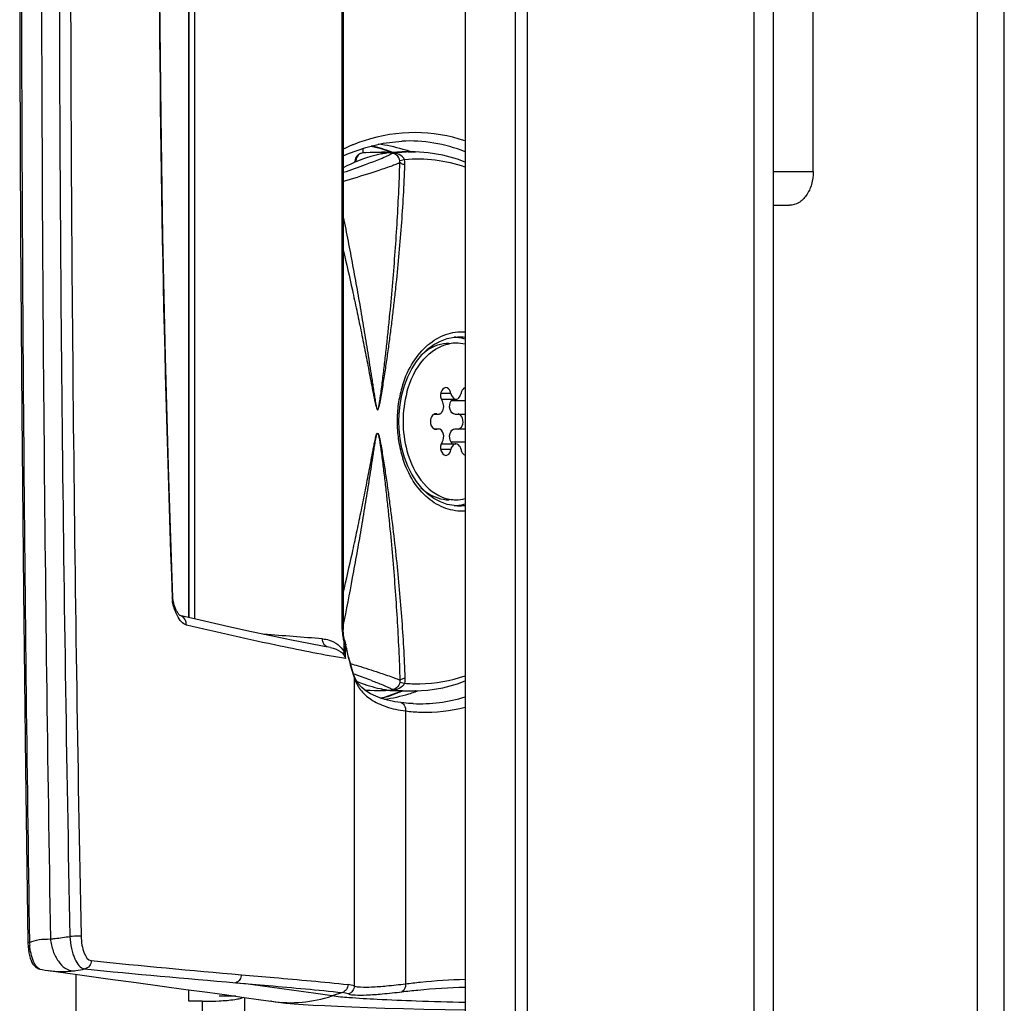
# Model space of a CAD drawing. Units: millimetres. Extents: x 0 to 420, y 0 to 297.
# Drawn here: x 184 to 189, y 183 to 188 of the extents above; entities that cross this region are included whole.
import ezdxf

# ---------------------------------------------------------------- set-up
doc = ezdxf.new("R2010")
doc.units = ezdxf.units.MM
doc.header["$LTSCALE"] = 23.1
doc.layers.get('0').update_dxf_attribs({"linetype": 'CONTINUOUS'})
for name, color, linetype in [('AUSFORMSCHRAEGEN', 7, 'CONTINUOUS'), ('BEZUGSACHSEN', 7, 'CONTINUOUS'), ('RUNDUNGEN', 7, 'CONTINUOUS')]:
    doc.layers.add(name, color=color, linetype=linetype)

msp = doc.modelspace()

# ---------------------------------------------------------------- linework, layer by layer
at = {"color": 9, "linetype": 'CONTINUOUS'}
for p, q in [((189.3145, 146.7407), (189.3145, 220.4299)), ((187.9866, 196.2428), (187.9866, 182.5428)), ((186.1894, 186.2771), (186.1299, 186.2771)), ((186.2738, 186.2324), (186.1915, 186.2324)), ((186.1069, 186.155), (186.0989, 186.155)), ((186.1069, 186.0656), (186.0989, 186.0656)), ((186.1894, 185.9435), (186.1299, 185.9435)), ((186.2738, 185.9882), (186.1915, 185.9882)), ((184.7138, 182.6703), (184.7138, 162.6203))]:
    msp.add_line(p, q, dxfattribs=at)
at = {"color": 3, "linetype": 'CONTINUOUS'}
for p, q in [((189.4738, 146.7703), (189.4738, 220.3503)), ((186.2738, 217.4503), (186.2738, 161.2453)), ((188.1037, 182.3428), (188.1037, 196.4428)), ((186.6431, 182.4428), (186.6431, 196.3428)), ((184.6338, 184.9472), (184.6338, 193.6734)), ((185.6667, 187.7303), (185.6667, 187.7033)), ((183.9638, 182.8303), (183.9638, 163.342)), ((184.6338, 182.6703), (184.6338, 182.739)), ((184.7138, 182.6703), (184.6338, 182.6703)), ((184.9638, 182.6935), (184.9638, 162.5203))]:
    msp.add_line(p, q, dxfattribs=at)
at = {"color": 7, "linetype": 'CONTINUOUS'}
for p, q in [((186.5738, 160.8453), (186.5738, 217.8503)), ((184.6368, 184.9465), (184.6368, 193.6741)), ((186.1332, 186.2428), (186.2196, 186.2428)), ((186.0897, 186.1534), (186.115, 186.1534)), ((186.1069, 186.155), (186.0989, 186.1557)), ((186.1069, 186.155), (186.115, 186.1541)), ((186.2136, 186.1534), (186.2738, 186.1534)), ((186.0897, 186.0672), (186.115, 186.0672)), ((186.0989, 186.0649), (186.1069, 186.0656)), ((186.115, 186.0664), (186.1069, 186.0656)), ((186.2136, 186.0672), (186.2738, 186.0672)), ((186.1332, 185.9778), (186.2196, 185.9778)), ((184.7446, 182.7239), (184.8591, 182.7081)), ((184.913, 182.7006), (184.8138, 182.7006)), ((184.8591, 182.7081), (184.9628, 182.6936))]:
    msp.add_line(p, q, dxfattribs=at)
for points in [[(183.801, 182.8527), (183.9729, 182.829), (184.154, 182.8043), (184.3216, 182.7814), (184.4759, 182.7605), (184.6169, 182.7413), (184.7446, 182.7239)], [(184.9628, 182.6936), (185.0478, 182.6815), (185.1199, 182.6709)], [(185.1241, 182.6703), (185.1638, 182.6651), (185.2105, 182.6601), (185.259, 182.6559), (185.3123, 182.652), (185.3728, 182.6482), (185.4408, 182.6445), (185.5169, 182.6408), (185.6015, 182.6373), (185.695, 182.6338), (185.7973, 182.6305), (185.9084, 182.6272), (186.0279, 182.6242), (186.1555, 182.6213), (186.2738, 182.6189)]]:
    msp.add_lwpolyline(points, dxfattribs=at)
for centre, radius, start, end in [((186.2011, 186.3808), 0.2295, 83.01465, 88.18287), ((186.2006, 186.3767), 0.2336, 78.96716, 83.01319), ((186.199, 186.3691), 0.2414, 71.90117, 78.94226), ((186.2197, 186.3562), 0.2188, 90.02483, 100.26396), ((186.2193, 186.3545), 0.2205, 75.50061, 89.93006), ((186.5724, 186.1102), 0.6669, 164.86146, 179.99252), ((186.5724, 186.1104), 0.6669, 180.00748, 195.13854), ((186.2197, 185.8644), 0.2188, 259.73604, 269.97517), ((186.2193, 185.8661), 0.2205, 270.06994, 284.49939), ((186.2011, 185.8397), 0.2294, 271.83314, 276.93799), ((186.2006, 185.8438), 0.2336, 276.93975, 281.03296), ((186.199, 185.8515), 0.2414, 281.05774, 288.09883)]:
    msp.add_arc(centre, radius, start, end, dxfattribs=at)
for points, knots in [([(185.9286, 186.2844), (185.9477, 186.3548), (186.0035, 186.4796), (186.1223, 186.5609), (186.1807, 186.5715)], [0, 0, 0, 0, 0.551246, 1, 1, 1, 1]), ([(186.0111, 186.5032), (186.0232, 186.5146), (186.071, 186.5536), (186.134, 186.575), (186.1791, 186.575)], [0, 0, 0, 0, 0.269228, 1, 1, 1, 1]), ([(186.1592, 186.3113), (186.1457, 186.3112), (186.1218, 186.2795), (186.1276, 186.2464), (186.1371, 186.2324)], [0, 0, 0, 0, 0.443858, 1, 1, 1, 1]), ([(186.1894, 186.2771), (186.1886, 186.2817), (186.1844, 186.2965), (186.1703, 186.3114), (186.1592, 186.3113)], [0, 0, 0, 0, 0.297602, 1, 1, 1, 1]), ([(186.2737, 186.3104), (186.2641, 186.3075), (186.2543, 186.2942), (186.2505, 186.281), (186.2498, 186.2771)], [0, 0, 0, 0, 0.714861, 1, 1, 1, 1]), ([(186.1216, 186.1546), (186.1275, 186.1565), (186.1505, 186.1759), (186.1496, 186.214), (186.1371, 186.2324)], [0, 0, 0, 0, 0.217926, 1, 1, 1, 1]), ([(186.2136, 186.1535), (186.2001, 186.1537), (186.1761, 186.1852), (186.182, 186.2183), (186.1915, 186.2324)], [0, 0, 0, 0, 0.444411, 1, 1, 1, 1]), ([(186.1894, 186.2771), (186.1903, 186.2724), (186.1944, 186.2576), (186.2085, 186.2428), (186.2196, 186.2428)], [0, 0, 0, 0, 0.297901, 1, 1, 1, 1]), ([(186.1915, 186.2324), (186.1924, 186.2337), (186.1941, 186.2366), (186.1954, 186.2397), (186.196, 186.2413)], [0, 0, 0, 0, 0.483893, 1, 1, 1, 1]), ([(186.2196, 186.2428), (186.2231, 186.2428), (186.2392, 186.247), (186.2476, 186.2647), (186.2498, 186.2771)], [0, 0, 0, 0, 0.215334, 1, 1, 1, 1]), ([(186.0709, 186.1307), (186.0688, 186.1246), (186.0648, 186.1021), (186.0743, 186.0733), (186.0895, 186.0663)], [0, 0, 0, 0, 0.278823, 1, 1, 1, 1]), ([(186.0989, 186.1564), (186.0973, 186.1564), (186.0941, 186.156), (186.091, 186.1549), (186.0895, 186.1543)], [0, 0, 0, 0, 0.492004, 1, 1, 1, 1]), ([(186.115, 186.1535), (186.1161, 186.1535), (186.1184, 186.1537), (186.1205, 186.1543), (186.1216, 186.1546)], [0, 0, 0, 0, 0.495328, 1, 1, 1, 1]), ([(186.2554, 186.0838), (186.262, 186.0974), (186.265, 186.1271), (186.245, 186.1535), (186.233, 186.1559)], [0, 0, 0, 0, 0.554613, 1, 1, 1, 1]), ([(186.0895, 186.0663), (186.091, 186.0657), (186.0941, 186.0646), (186.0973, 186.0642), (186.0989, 186.0642)], [0, 0, 0, 0, 0.507996, 1, 1, 1, 1]), ([(186.1371, 185.9882), (186.1466, 186.0022), (186.1525, 186.0354), (186.1286, 186.0669), (186.115, 186.0671)], [0, 0, 0, 0, 0.555589, 1, 1, 1, 1]), ([(186.1915, 185.9882), (186.182, 186.0022), (186.1761, 186.0354), (186.2001, 186.0669), (186.2136, 186.0671)], [0, 0, 0, 0, 0.555589, 1, 1, 1, 1]), ([(186.1371, 185.9882), (186.1276, 185.9742), (186.1218, 185.9411), (186.1457, 185.9094), (186.1592, 185.9093)], [0, 0, 0, 0, 0.556142, 1, 1, 1, 1]), ([(186.1592, 185.9093), (186.1627, 185.9093), (186.1789, 185.9134), (186.1872, 185.9312), (186.1894, 185.9435)], [0, 0, 0, 0, 0.215136, 1, 1, 1, 1]), ([(186.2196, 185.9778), (186.2162, 185.9778), (186.2, 185.9736), (186.1917, 185.9559), (186.1894, 185.9435)], [0, 0, 0, 0, 0.215334, 1, 1, 1, 1]), ([(186.196, 185.9793), (186.1954, 185.9809), (186.1941, 185.984), (186.1924, 185.9869), (186.1915, 185.9882)], [0, 0, 0, 0, 0.516107, 1, 1, 1, 1]), ([(186.2498, 185.9435), (186.249, 185.9482), (186.2448, 185.963), (186.2307, 185.9778), (186.2196, 185.9778)], [0, 0, 0, 0, 0.297901, 1, 1, 1, 1]), ([(186.2498, 185.9435), (186.2505, 185.9396), (186.2543, 185.9264), (186.2641, 185.9131), (186.2737, 185.9102)], [0, 0, 0, 0, 0.285139, 1, 1, 1, 1]), ([(185.9286, 185.9362), (185.9477, 185.8658), (186.0035, 185.741), (186.1223, 185.6597), (186.1807, 185.6491)], [0, 0, 0, 0, 0.551246, 1, 1, 1, 1]), ([(186.0112, 185.7173), (186.0233, 185.706), (186.0711, 185.667), (186.134, 185.6456), (186.1791, 185.6456)], [0, 0, 0, 0, 0.269214, 1, 1, 1, 1])]:
    msp.add_open_spline(points, degree=3, knots=knots, dxfattribs=at)
for points in [[(186.0895, 186.1543), (186.0804, 186.1501), (186.074, 186.1402), (186.0709, 186.1307)], [(186.233, 186.0647), (186.2426, 186.0666), (186.2511, 186.0749), (186.2554, 186.0838)]]:
    msp.add_open_spline(points, degree=3, dxfattribs=at)
at = {"color": 3, "linetype": 'CONTINUOUS'}
for points, knots in [([(184.7138, 182.6703), (184.7224, 182.6703), (184.7557, 182.6705), (184.7891, 182.6715), (184.8139, 182.6728)], [0, 0, 0, 0, 0.256535, 1, 1, 1, 1]), ([(184.8139, 182.6728), (184.8451, 182.6745), (184.8873, 182.6775), (184.9352, 182.6861), (184.9524, 182.6909), (184.9583, 182.6943)], [0, 0, 0, 0, 0.640318, 0.861184, 1, 1, 1, 1])]:
    msp.add_open_spline(points, degree=3, knots=knots, dxfattribs=at)
at = {"layer": 'AUSFORMSCHRAEGEN', "color": 7, "linetype": 'CONTINUOUS'}
for p, q in [((185.7525, 187.7066), (185.9007, 187.7101)), ((185.9353, 187.7101), (185.979, 187.7091)), ((185.9007, 184.5105), (185.7525, 184.514)), ((185.979, 184.5115), (185.9353, 184.5105))]:
    msp.add_line(p, q, dxfattribs=at)
at = {"layer": 'BEZUGSACHSEN', "color": 9, "linetype": 'CONTINUOUS'}
for p, q in [((185.5447, 184.8771), (185.5447, 193.7435)), ((184.5354, 185.0628), (184.5353, 185.0649)), ((183.6884, 183.0199), (183.6883, 183.0215))]:
    msp.add_line(p, q, dxfattribs=at)
at = {"layer": 'BEZUGSACHSEN', "color": 7, "linetype": 'CONTINUOUS'}
for p, q in [((185.5507, 193.7435), (185.5507, 184.8771)), ((184.6669, 189.3103), (184.6685, 184.9391))]:
    msp.add_line(p, q, dxfattribs=at)
at = {"layer": 'BEZUGSACHSEN', "color": 9, "linetype": 'CONTINUOUS'}
for centre, radius, start, end in [((606.1841, 189.4139), 422.5441, 180.014047, 180.866817), ((558.5639, 189.3886), 374.8047, 180.011976, 180.97043), ((498.3861, 189.3873), 314.5215, 180.014034, 181.153503), ((501.8355, 189.3874), 317.904, 180.0139, 181.140817), ((300.2508, 189.3212), 115.7937, 180.005421, 182.106576)]:
    msp.add_arc(centre, radius, start, end, dxfattribs=at)
at = {"layer": 'RUNDUNGEN', "color": 7, "linetype": 'CONTINUOUS'}
for p, q in [((188.3401, 187.5928), (188.3401, 191.1928)), ((185.7154, 187.7438), (185.7676, 187.7318)), ((185.7676, 187.7318), (185.836, 187.7075)), ((185.9007, 187.7101), (185.8354, 187.7056)), ((185.9353, 187.7101), (185.9007, 187.7101)), ((185.978, 187.7091), (185.979, 187.7091)), ((185.6202, 187.6477), (185.6202, 187.6534)), ((188.1037, 187.3928), (188.1987, 187.3928)), ((186.229, 186.611), (186.2293, 186.611)), ((186.2291, 185.6096), (186.2289, 185.6096)), ((184.7274, 184.9252), (184.581, 184.9596)), ((185.5508, 184.8691), (185.5507, 184.8771)), ((185.5609, 184.8065), (185.5589, 184.8138)), ((185.5633, 184.7969), (185.5609, 184.8065)), ((185.565, 184.7882), (185.5633, 184.7969)), ((185.5654, 184.7853), (185.565, 184.7882)), ((185.5744, 184.7455), (185.5684, 184.7703)), ((185.6234, 184.5819), (185.6136, 184.6059)), ((185.6136, 184.6059), (185.6136, 184.6059)), ((185.9007, 184.5105), (185.8353, 184.515)), ((185.9353, 184.5105), (185.9007, 184.5105)), ((185.979, 184.5115), (185.9781, 184.5115)), ((185.9796, 184.5075), (185.9804, 184.5078)), ((185.9796, 184.5073), (185.9805, 184.5076)), ((185.9647, 184.4365), (185.965, 184.4365)), ((183.6792, 183.0214), (183.6793, 183.0153)), ((183.7509, 182.8616), (183.7508, 182.8616)), ((185.1241, 182.6703), (185.1199, 182.6709))]:
    msp.add_line(p, q, dxfattribs=at)
at = {"layer": 'RUNDUNGEN', "color": 9, "linetype": 'CONTINUOUS'}
for p, q in [((185.6199, 187.7561), (185.6186, 187.7556)), ((185.6199, 187.756), (185.6186, 187.7556)), ((185.8366, 187.7091), (185.8377, 187.7087)), ((185.8366, 187.709), (185.8376, 187.7086)), ((185.6202, 187.6534), (185.6259, 187.6534)), ((185.6259, 187.6534), (185.6341, 187.6538)), ((185.6259, 187.6502), (185.6259, 187.6534)), ((185.9142, 187.663), (185.8864, 187.6571)), ((188.1037, 187.5928), (188.3401, 187.5928)), ((185.5507, 184.8771), (185.5447, 184.8771)), ((185.5553, 184.7433), (185.5553, 184.8003)), ((185.5632, 184.785), (185.5649, 184.7803)), ((185.5649, 184.7031), (185.5649, 184.7803)), ((185.6115, 184.6129), (185.6157, 184.6114)), ((185.6155, 184.5904), (185.6155, 182.7614)), ((185.8864, 184.5635), (185.9142, 184.5575)), ((185.9001, 184.5119), (185.8972, 184.5106)), ((185.9002, 184.5112), (185.8973, 184.5099)), ((185.9199, 184.393), (185.9199, 182.7743)), ((185.5452, 182.7225), (185.4841, 182.7022))]:
    msp.add_line(p, q, dxfattribs=at)
at = {"layer": 'RUNDUNGEN', "color": 7, "linetype": 'CONTINUOUS'}
for points in [[(183.6304, 189.3103), (183.6319, 188.2692), (183.6361, 187.2143), (183.643, 186.1604), (183.6525, 185.1075), (183.6647, 184.0558), (183.6792, 183.0214)], [(184.5392, 185.065), (184.5154, 185.7736), (184.4955, 186.4938), (184.48, 187.2092), (184.4692, 187.9197), (184.4629, 188.6251), (184.4611, 189.3103)], [(185.5507, 187.6853), (185.5821, 187.7003), (185.6846, 187.7366), (185.7883, 187.7609), (185.8977, 187.7732)], [(185.7525, 187.7066), (185.7346, 187.7061), (185.7097, 187.7052), (185.6849, 187.7042), (185.6676, 187.7033)], [(186.2738, 187.6494), (186.229, 187.6664), (186.1424, 187.6897), (186.0545, 187.704), (185.978, 187.7091)], [(185.9853, 186.4664), (186.0166, 186.5053), (186.051, 186.5387), (186.088, 186.5663), (186.1271, 186.5875), (186.1678, 186.6021)], [(186.1678, 186.6021), (186.2094, 186.6098), (186.2293, 186.611)], [(185.9137, 186.3232), (185.9335, 186.3748), (185.9575, 186.4227), (185.9853, 186.4664)], [(185.8802, 186.1103), (185.8815, 186.1534), (185.8875, 186.2118), (185.8983, 186.2686), (185.9137, 186.3232)], [(185.914, 185.8967), (185.8985, 185.9511), (185.8877, 186.0077), (185.8816, 186.066), (185.8802, 186.1103)], [(186.0169, 185.715), (185.9856, 185.7537), (185.9578, 185.7973), (185.9338, 185.8452), (185.914, 185.8967)], [(186.168, 185.6184), (186.1274, 185.633), (186.0883, 185.6541), (186.0513, 185.6816), (186.0169, 185.715)], [(186.229, 185.6096), (186.2096, 185.6108), (186.168, 185.6184)], [(184.5417, 185.044), (184.5406, 185.05), (184.5398, 185.0563), (184.5393, 185.0627), (184.5392, 185.065)], [(184.5732, 184.9687), (184.571, 184.9718), (184.5687, 184.9753), (184.5664, 184.9791), (184.5641, 184.9831), (184.5619, 184.9873), (184.5596, 184.9917), (184.5575, 184.9963), (184.5553, 185.0011), (184.5533, 185.006), (184.5513, 185.0111), (184.5494, 185.0162), (184.5476, 185.0215), (184.5459, 185.0269), (184.5444, 185.0325), (184.543, 185.0381), (184.5417, 185.044)], [(184.5816, 184.9591), (184.5806, 184.96), (184.5791, 184.9615), (184.5773, 184.9635), (184.5753, 184.9659), (184.5732, 184.9687)], [(184.5819, 184.9588), (184.582, 184.9587), (184.5822, 184.9587), (184.5816, 184.9591)], [(185.4754, 184.7692), (185.4377, 184.776), (185.3461, 184.793), (185.2437, 184.8131), (185.1305, 184.8363), (185.0066, 184.8626), (184.8722, 184.8922), (184.7274, 184.9252)], [(185.5589, 184.8138), (185.5569, 184.8218), (185.5546, 184.8329), (185.5527, 184.8446), (185.5515, 184.8567), (185.5508, 184.8691)], [(185.5684, 184.7703), (185.5678, 184.7729), (185.5666, 184.7787), (185.5654, 184.7853)], [(185.6136, 184.6059), (185.6073, 184.6258), (185.5991, 184.6533), (185.5908, 184.6824), (185.5826, 184.7132), (185.5744, 184.7455)], [(185.8918, 184.4426), (185.8575, 184.4477), (185.8158, 184.4562), (185.7778, 184.4669), (185.7432, 184.4798), (185.7119, 184.495), (185.6841, 184.5127), (185.66, 184.5329), (185.6397, 184.5558), (185.6234, 184.5819)], [(185.978, 184.5115), (186.0524, 184.5164), (186.1411, 184.5306), (186.2284, 184.554), (186.2738, 184.5712)], [(185.6794, 184.5167), (185.6855, 184.5164), (185.7104, 184.5153), (185.7353, 184.5145), (185.7525, 184.514)], [(185.8936, 184.5107), (185.8652, 184.4981), (185.7934, 184.4735), (185.7732, 184.4686)], [(185.965, 184.4365), (185.9386, 184.438), (185.9096, 184.4406), (185.8918, 184.4426)], [(183.6793, 183.0153), (183.6804, 182.9957), (183.6823, 182.9765), (183.6851, 182.9583), (183.6887, 182.9414), (183.693, 182.9262), (183.6978, 182.9129), (183.7033, 182.9012), (183.7093, 182.8913), (183.7161, 182.8826), (183.724, 182.8749), (183.7332, 182.8685), (183.7438, 182.8636), (183.7509, 182.8616)], [(183.7508, 182.8616), (183.7645, 182.8588), (183.7806, 182.8558), (183.7976, 182.8531), (183.801, 182.8527)]]:
    msp.add_lwpolyline(points, dxfattribs=at)
at = {"layer": 'RUNDUNGEN', "color": 9, "linetype": 'CONTINUOUS'}
for centre, radius, start, end in [((186.0123, 186.7421), 1.0873, 111.22853, 112.20212), ((186.0036, 186.7648), 1.063, 107.96809, 111.16345), ((185.9423, 186.8809), 0.8934, 68.21391, 92.86152), ((186.0212, 186.7205), 1.1106, 112.20902, 115.07189), ((185.6697, 187.6646), 0.0387, 93.08867, 94.954), ((185.5411, 186.9433), 0.8209, 68.90025, 77.50391), ((185.8152, 185.0578), 2.6495, 90.31145, 91.35631), ((185.9599, 186.8372), 0.8721, 94.2443, 97.93946), ((185.9593, 186.8443), 0.865, 93.87665, 94.23941), ((185.959, 186.8487), 0.8606, 91.57494, 93.87821), ((185.9588, 186.8547), 0.8546, 90.28499, 91.57362), ((185.9588, 186.8584), 0.8509, 88.70472, 90.28488), ((185.9929, 186.8221), 0.8446, 70.56639, 95.34463), ((185.7947, 187.6372), 0.1222, 357.8245, 12.19716), ((186.2353, 186.338), 0.2731, 81.88535, 91.25925), ((186.566, 186.1165), 0.6955, 163.78422, 171.92212), ((186.5285, 186.1267), 0.6567, 162.07381, 163.72552), ((186.6065, 186.1105), 0.7365, 172.07307, 180.01396), ((186.5911, 186.1123), 0.721, 171.8709, 172.04915), ((186.6076, 186.1102), 0.7376, 179.99313, 188.14418), ((186.5862, 186.1074), 0.716, 188.16833, 188.85641), ((186.5721, 186.1051), 0.7017, 188.8436, 193.40849), ((186.5397, 186.0973), 0.6684, 193.40169, 197.97867), ((186.5188, 186.0908), 0.6465, 198.00235, 198.15139), ((186.2353, 185.8827), 0.2732, 268.70123, 278.12126), ((184.7181, 185.0696), 0.1829, 182.14161, 186.69585), ((181.8765, 140.1698), 44.792, 85.45219, 85.8992), ((185.8349, 184.8771), 0.2903, 179.99959, 182.62712), ((185.8259, 184.8764), 0.2813, 182.57189, 190.58251), ((185.7971, 184.871), 0.2519, 190.58324, 196.30873), ((185.9007, 184.8337), 0.34, 189.03429, 190.96047), ((185.3851, 184.6813), 0.1811, 6.91735, 20.02277), ((185.8389, 184.8219), 0.2771, 190.9887, 192.1002), ((185.8005, 184.8136), 0.2378, 192.09694, 193.33589), ((187.133, 185.0832), 1.5955, 197.05179, 197.98933), ((183.9925, 180.0915), 4.8025, 70.04671, 70.24563), ((183.5068, 178.7594), 6.2203, 69.16648, 70.02871), ((185.8152, 187.1628), 2.6495, 268.64369, 269.68855), ((185.5503, 185.3226), 0.8836, 284.65218, 293.12438), ((185.9583, 185.3747), 0.8633, 262.08323, 266.19229), ((185.9599, 185.395), 0.8837, 266.17227, 266.88049), ((185.9594, 185.3852), 0.8739, 266.87764, 268.42357), ((185.959, 185.3715), 0.8602, 268.42558, 269.42066), ((185.9589, 185.3617), 0.8504, 269.41979, 271.28932), ((184.1154, 183.0459), 0.4278, 183.4783, 185.74953), ((189.7347, 238.7936), 56.1699, 264.19623, 265.10942), ((189.3373, 236.1712), 53.5735, 264.30055, 265.26282), ((185.5582, 182.5993), 0.172, 70.5341, 82.96411), ((185.2365, 183.4481), 0.7859, 261.7751, 288.36032), ((185.5245, 182.5561), 0.1676, 70.29016, 82.89946)]:
    msp.add_arc(centre, radius, start, end, dxfattribs=at)
at = {"layer": 'RUNDUNGEN', "color": 7, "linetype": 'CONTINUOUS'}
for centre, radius, start, end in [((185.6571, 186.8804), 0.8801, 73.60079, 83.47968), ((185.6702, 187.6534), 0.05, 92.8813, 157.48904), ((185.9189, 186.9696), 0.7407, 96.47785, 99.09411), ((185.65, 186.8546), 0.9068, 71.56594, 73.62781), ((185.6474, 186.8469), 0.915, 70.80181, 71.56775), ((185.6703, 187.6533), 0.0501, 168.70897, 179.95067), ((185.6705, 187.6533), 0.0503, 157.56575, 168.7453), ((185.646, 185.4677), 1.0167, 278.41528, 286.80558), ((185.9188, 185.2504), 0.7401, 260.90654, 263.51927), ((185.6403, 185.4873), 1.0371, 286.79132, 288.83949), ((185.6383, 185.4932), 1.0434, 288.838, 289.09489), ((185.6366, 185.4981), 1.0485, 289.14272, 289.84454)]:
    msp.add_arc(centre, radius, start, end, dxfattribs=at)
at = {"layer": 'RUNDUNGEN', "color": 9, "linetype": 'CONTINUOUS'}
for points, knots in [([(186.2739, 187.7746), (186.1792, 187.807), (185.9758, 187.8414), (185.7727, 187.8074), (185.6757, 187.7759)], [0, 0, 0, 0, 0.495494, 1, 1, 1, 1]), ([(185.6664, 187.7032), (185.6583, 187.7025), (185.6417, 187.6956), (185.6321, 187.6808), (185.6291, 187.6727)], [0, 0, 0, 0, 0.486007, 1, 1, 1, 1]), ([(185.8008, 187.7073), (185.8081, 187.7073), (185.8196, 187.7072), (185.8313, 187.7067), (185.8354, 187.7056)], [0, 0, 0, 0, 0.636377, 1, 1, 1, 1]), ([(185.8394, 187.701), (185.8383, 187.6984), (185.8308, 187.6937), (185.8238, 187.69), (185.819, 187.6877)], [0, 0, 0, 0, 0.347158, 1, 1, 1, 1]), ([(185.9142, 187.663), (185.9095, 187.6768), (185.884, 187.6984), (185.8541, 187.7018), (185.8393, 187.701)], [0, 0, 0, 0, 0.495451, 1, 1, 1, 1]), ([(185.8864, 187.6571), (185.8839, 187.6696), (185.8719, 187.6915), (185.8492, 187.7004), (185.8394, 187.701)], [0, 0, 0, 0, 0.563462, 1, 1, 1, 1]), ([(185.7191, 187.6475), (185.7065, 187.6427), (185.6507, 187.6217), (185.5946, 187.6013), (185.5507, 187.5865)], [0, 0, 0, 0, 0.22494, 1, 1, 1, 1]), ([(185.819, 187.6877), (185.813, 187.6849), (185.7801, 187.6706), (185.7465, 187.6579), (185.7191, 187.6475)], [0, 0, 0, 0, 0.182644, 1, 1, 1, 1]), ([(185.7555, 186.1802), (185.7569, 186.1814), (185.758, 186.1852), (185.7603, 186.1921), (185.763, 186.2054), (185.7663, 186.2242), (185.7698, 186.247), (185.7742, 186.2775), (185.7793, 186.3156), (185.7851, 186.3615), (185.7907, 186.4074), (185.798, 186.4685), (185.8067, 186.545), (185.8166, 186.6368), (185.829, 186.7592), (185.8431, 186.9122), (185.8578, 187.0958), (185.8702, 187.2793), (185.8801, 187.4627), (185.8849, 187.585), (185.8868, 187.6461)], [0, 0, 0, 0, 0.003673, 0.007474, 0.015236, 0.030856, 0.046518, 0.062195, 0.093566, 0.124943, 0.156317, 0.187686, 0.250402, 0.313085, 0.375731, 0.500908, 0.625926, 0.750782, 0.875473, 1, 1, 1, 1]), ([(185.8868, 187.6461), (185.8816, 187.6428), (185.8669, 187.6364), (185.8252, 187.6206), (185.7886, 187.6085), (185.7613, 187.5994)], [0, 0, 0, 0, 0.138252, 0.355471, 1, 1, 1, 1]), ([(185.9169, 187.6326), (185.9102, 187.6342), (185.8997, 187.6373), (185.8892, 187.6427), (185.8868, 187.6461)], [0, 0, 0, 0, 0.622454, 1, 1, 1, 1]), ([(185.7613, 187.5994), (185.7457, 187.5942), (185.6758, 187.5714), (185.6056, 187.5495), (185.5507, 187.5339)], [0, 0, 0, 0, 0.223064, 1, 1, 1, 1]), ([(185.7555, 186.1802), (185.7571, 186.1806), (185.7589, 186.1844), (185.7614, 186.191), (185.7639, 186.2002), (185.7665, 186.2113), (185.7696, 186.2262), (185.7732, 186.245), (185.7786, 186.2752), (185.7849, 186.313), (185.7921, 186.3584), (185.799, 186.4039), (185.808, 186.4646), (185.8187, 186.5404), (185.8309, 186.6315), (185.8423, 186.7226), (185.8531, 186.8137), (185.8666, 186.935), (185.8817, 187.0867), (185.8968, 187.2688), (185.9088, 187.4507), (185.9146, 187.572), (185.9169, 187.6326)], [0, 0, 0, 0, 0.003464, 0.007232, 0.014964, 0.02276, 0.030582, 0.046263, 0.061967, 0.0934, 0.124841, 0.156279, 0.187709, 0.250536, 0.313311, 0.376032, 0.438695, 0.5013, 0.626332, 0.751125, 0.87568, 1, 1, 1, 1]), ([(185.5507, 187.3226), (185.5603, 187.2749), (185.5792, 187.1796), (185.6065, 187.0365), (185.6327, 186.8932), (185.6578, 186.7498), (185.6778, 186.6303), (185.6933, 186.5346), (185.7046, 186.4629), (185.7139, 186.4031), (185.7213, 186.3553), (185.7268, 186.3194), (185.7323, 186.2836), (185.737, 186.2538), (185.741, 186.2299), (185.744, 186.2125), (185.7475, 186.1968), (185.7493, 186.1877), (185.7535, 186.1785), (185.7555, 186.1802)], [0, 0, 0, 0, 0.125499, 0.25093, 0.376281, 0.501543, 0.626705, 0.689246, 0.751758, 0.814237, 0.845462, 0.876675, 0.907872, 0.939042, 0.95461, 0.970152, 0.985622, 0.993191, 1, 1, 1, 1]), ([(185.5507, 187.1274), (185.5692, 187.0482), (185.5962, 186.9292), (185.6305, 186.7703), (185.6553, 186.6511), (185.6753, 186.5517), (185.6909, 186.4722), (185.7024, 186.4126), (185.7138, 186.353), (185.7232, 186.3035), (185.7309, 186.2636), (185.7366, 186.2347), (185.7429, 186.2078), (185.7459, 186.1938), (185.7528, 186.1769), (185.7555, 186.1802)], [0, 0, 0, 0, 0.251502, 0.377084, 0.502539, 0.627857, 0.69046, 0.753022, 0.815536, 0.877986, 0.909174, 0.940316, 0.971345, 0.986743, 1, 1, 1, 1]), ([(185.9037, 186.3289), (185.9188, 186.3754), (185.9578, 186.4619), (186.0453, 186.5668), (186.1539, 186.6328), (186.2352, 186.6446), (186.2738, 186.6421)], [0, 0, 0, 0, 0.28241, 0.541042, 0.776784, 1, 1, 1, 1]), ([(185.5507, 184.898), (185.5699, 184.9931), (185.5977, 185.1359), (185.6325, 185.3267), (185.6576, 185.4698), (185.6776, 185.5891), (185.693, 185.6846), (185.7044, 185.7562), (185.7155, 185.8278), (185.7247, 185.8875), (185.7321, 185.9352), (185.7368, 185.9649), (185.7407, 185.9887), (185.7438, 186.0064), (185.7465, 186.0213), (185.7498, 186.0323), (185.7511, 186.0387), (185.7533, 186.0404)], [0, 0, 0, 0, 0.250759, 0.376025, 0.501202, 0.626281, 0.68878, 0.75125, 0.813688, 0.876084, 0.907261, 0.938412, 0.953971, 0.969506, 0.984982, 0.992635, 1, 1, 1, 1]), ([(185.5507, 185.0932), (185.5692, 185.1722), (185.5961, 185.2909), (185.6303, 185.4494), (185.6551, 185.5683), (185.675, 185.6675), (185.6906, 185.7468), (185.7021, 185.8063), (185.7134, 185.8657), (185.7228, 185.9152), (185.7305, 185.9548), (185.7354, 185.9794), (185.7396, 185.999), (185.7428, 186.0138), (185.7468, 186.0273), (185.7494, 186.0379), (185.7533, 186.0404)], [0, 0, 0, 0, 0.25121, 0.376647, 0.501957, 0.627131, 0.689662, 0.752152, 0.814595, 0.876975, 0.90813, 0.939239, 0.954764, 0.970246, 0.985624, 1, 1, 1, 1]), ([(185.7533, 186.0404), (185.7559, 186.0424), (185.7599, 186.03), (185.7623, 186.0189), (185.766, 185.9983), (185.7694, 185.9761), (185.7738, 185.9453), (185.779, 185.9072), (185.7848, 185.8613), (185.7905, 185.8153), (185.7978, 185.754), (185.8065, 185.6774), (185.8164, 185.5855), (185.8288, 185.4629), (185.843, 185.3096), (185.8578, 185.1258), (185.8702, 184.9419), (185.88, 184.7582), (185.8849, 184.6357), (185.8868, 184.5745)], [0, 0, 0, 0, 0.006572, 0.014318, 0.029943, 0.045618, 0.061309, 0.092708, 0.124114, 0.155518, 0.186917, 0.249693, 0.312435, 0.375141, 0.500437, 0.625573, 0.750547, 0.875356, 1, 1, 1, 1]), ([(185.7533, 186.0404), (185.7559, 186.042), (185.7611, 186.0319), (185.7638, 186.0204), (185.7685, 186.0006), (185.7726, 185.9784), (185.7781, 185.948), (185.7844, 185.9102), (185.7917, 185.8647), (185.7986, 185.8191), (185.8076, 185.7583), (185.8184, 185.6823), (185.8306, 185.5911), (185.8459, 185.4694), (185.8634, 185.3174), (185.8816, 185.1349), (185.8968, 184.9525), (185.9088, 184.7703), (185.9146, 184.6487), (185.9169, 184.588)], [0, 0, 0, 0, 0.006229, 0.013917, 0.029533, 0.045227, 0.060946, 0.092412, 0.123887, 0.155359, 0.186823, 0.249719, 0.312563, 0.375353, 0.500758, 0.625926, 0.750856, 0.875546, 1, 1, 1, 1]), ([(186.2738, 185.5785), (186.2354, 185.576), (186.1545, 185.5877), (186.0462, 185.653), (185.9588, 185.7572), (185.9196, 185.8431), (185.9045, 185.8894)], [0, 0, 0, 0, 0.223205, 0.458946, 0.717557, 1, 1, 1, 1]), ([(184.5354, 185.0628), (184.5359, 185.063), (184.5372, 185.0634), (184.5392, 185.0641), (184.5392, 185.065)], [0, 0, 0, 0, 0.395926, 1, 1, 1, 1]), ([(184.5645, 184.9604), (184.5615, 184.9662), (184.5484, 184.9942), (184.5393, 185.0243), (184.5365, 185.0483)], [0, 0, 0, 0, 0.214475, 1, 1, 1, 1]), ([(184.6198, 184.9021), (184.6086, 184.9048), (184.5859, 184.9231), (184.5718, 184.9463), (184.5645, 184.9604)], [0, 0, 0, 0, 0.42097, 1, 1, 1, 1]), ([(184.6198, 184.9021), (184.6201, 184.9144), (184.6136, 184.9393), (184.5931, 184.9554), (184.582, 184.9592)], [0, 0, 0, 0, 0.509561, 1, 1, 1, 1]), ([(185.5649, 184.7031), (185.435, 184.7252), (185.119, 184.7872), (184.8049, 184.8582), (184.6198, 184.9021)], [0, 0, 0, 0, 0.409257, 1, 1, 1, 1]), ([(185.4532, 184.7731), (185.4452, 184.7765), (185.4312, 184.7914), (185.4277, 184.8107), (185.4281, 184.8207)], [0, 0, 0, 0, 0.462886, 1, 1, 1, 1]), ([(185.4281, 184.8207), (185.4409, 184.8197), (185.4906, 184.8099), (185.5378, 184.7768), (185.5553, 184.7433)], [0, 0, 0, 0, 0.254692, 1, 1, 1, 1]), ([(185.5589, 184.8138), (185.5598, 184.8105), (185.5587, 184.8054), (185.5561, 184.8014), (185.5553, 184.8003)], [0, 0, 0, 0, 0.707877, 1, 1, 1, 1]), ([(185.5553, 184.8003), (185.5561, 184.7989), (185.5589, 184.7939), (185.5615, 184.7888), (185.5632, 184.785)], [0, 0, 0, 0, 0.2762, 1, 1, 1, 1]), ([(185.4754, 184.7692), (185.4973, 184.7654), (185.527, 184.7536), (185.5491, 184.7322), (185.5536, 184.7256)], [0, 0, 0, 0, 0.735903, 1, 1, 1, 1]), ([(185.5691, 184.7588), (185.5722, 184.7457), (185.584, 184.6976), (185.5971, 184.6498), (185.6077, 184.6153)], [0, 0, 0, 0, 0.272094, 1, 1, 1, 1]), ([(185.5932, 184.6743), (185.6085, 184.6698), (185.6647, 184.6527), (185.7207, 184.6347), (185.7613, 184.6212)], [0, 0, 0, 0, 0.270885, 1, 1, 1, 1]), ([(185.7613, 184.6212), (185.7887, 184.6121), (185.8252, 184.6), (185.8669, 184.5841), (185.8816, 184.5778), (185.8868, 184.5745)], [0, 0, 0, 0, 0.644506, 0.861734, 1, 1, 1, 1]), ([(185.9142, 184.5576), (185.9446, 184.5547), (186.0659, 184.5497), (186.1882, 184.5719), (186.2739, 184.602)], [0, 0, 0, 0, 0.251007, 1, 1, 1, 1]), ([(185.6155, 184.5904), (185.6233, 184.5654), (185.649, 184.5154), (185.7157, 184.4553), (185.809, 184.4128), (185.8808, 184.3981), (185.9199, 184.393)], [0, 0, 0, 0, 0.205767, 0.429833, 0.690504, 1, 1, 1, 1]), ([(185.7191, 184.5731), (185.7297, 184.5691), (185.7632, 184.5561), (185.7969, 184.5433), (185.8192, 184.5328)], [0, 0, 0, 0, 0.312986, 1, 1, 1, 1]), ([(185.9142, 184.5576), (185.9095, 184.5437), (185.8837, 184.522), (185.8535, 184.5187), (185.8386, 184.5197)], [0, 0, 0, 0, 0.495191, 1, 1, 1, 1]), ([(185.8864, 184.5635), (185.8839, 184.5509), (185.8719, 184.5291), (185.8492, 184.5201), (185.8393, 184.5196)], [0, 0, 0, 0, 0.563474, 1, 1, 1, 1]), ([(185.8868, 184.5745), (185.8892, 184.5779), (185.8997, 184.5833), (185.9102, 184.5864), (185.9169, 184.588)], [0, 0, 0, 0, 0.37754, 1, 1, 1, 1]), ([(185.8354, 184.515), (185.8313, 184.5139), (185.8196, 184.5134), (185.8081, 184.5133), (185.8008, 184.5133)], [0, 0, 0, 0, 0.36359, 1, 1, 1, 1]), ([(185.8192, 184.5328), (185.824, 184.5305), (185.8309, 184.5269), (185.8382, 184.5221), (185.8393, 184.5196)], [0, 0, 0, 0, 0.654194, 1, 1, 1, 1]), ([(185.8918, 184.4426), (185.9006, 184.4415), (185.9182, 184.4257), (185.9206, 184.4045), (185.9199, 184.393)], [0, 0, 0, 0, 0.436158, 1, 1, 1, 1]), ([(185.9199, 184.393), (185.9496, 184.3893), (186.068, 184.38), (186.1881, 184.3933), (186.274, 184.4157)], [0, 0, 0, 0, 0.252153, 1, 1, 1, 1]), ([(183.6792, 183.0214), (183.6792, 183.0206), (183.684, 183.021), (183.6861, 183.0203), (183.6884, 183.0202)], [0, 0, 0, 0, 0.263622, 1, 1, 1, 1]), ([(183.6884, 183.0199), (183.7064, 183.0278), (183.7478, 183.0396), (183.7903, 183.0392), (183.8129, 183.0408)], [0, 0, 0, 0, 0.464211, 1, 1, 1, 1]), ([(183.8129, 183.0408), (183.8221, 183.0415), (183.8607, 183.0449), (183.8992, 183.0505), (183.9284, 183.0557)], [0, 0, 0, 0, 0.236864, 1, 1, 1, 1]), ([(183.8129, 183.0408), (183.8155, 183.0163), (183.8257, 182.9694), (183.8553, 182.9087), (183.8957, 182.865), (183.9308, 182.8515), (183.9469, 182.8509)], [0, 0, 0, 0, 0.297331, 0.571552, 0.805396, 1, 1, 1, 1]), ([(183.9946, 183.058), (183.9908, 183.0576), (183.9687, 183.0562), (183.9466, 183.0557), (183.9284, 183.0557)], [0, 0, 0, 0, 0.172791, 1, 1, 1, 1]), ([(183.9284, 183.0557), (183.9298, 183.0313), (183.9361, 182.9848), (183.9558, 182.9172), (183.9892, 182.8651), (184.0169, 182.8626)], [0, 0, 0, 0, 0.330995, 0.623464, 1, 1, 1, 1]), ([(183.9946, 183.058), (183.995, 183.0397), (183.9984, 183.0045), (184.0112, 182.9539), (184.0344, 182.9137), (184.0547, 182.9117)], [0, 0, 0, 0, 0.334343, 0.628188, 1, 1, 1, 1]), ([(183.7508, 182.8616), (183.7428, 182.8634), (183.7265, 182.878), (183.7023, 182.9251), (183.693, 182.9703), (183.6897, 183.003)], [0, 0, 0, 0, 0.153529, 0.380815, 1, 1, 1, 1]), ([(184.0547, 182.9117), (184.0546, 182.9005), (184.0473, 182.878), (184.0273, 182.8648), (184.0169, 182.8626)], [0, 0, 0, 0, 0.513394, 1, 1, 1, 1]), ([(183.801, 182.8527), (183.8136, 182.8509), (183.862, 182.8457), (183.9111, 182.8468), (183.9469, 182.8509)], [0, 0, 0, 0, 0.260746, 1, 1, 1, 1]), ([(183.9469, 182.8509), (183.9526, 182.8516), (183.9761, 182.8546), (183.9994, 182.8588), (184.0169, 182.8626)], [0, 0, 0, 0, 0.243249, 1, 1, 1, 1]), ([(184.9461, 182.8282), (184.946, 182.818), (184.9397, 182.7973), (184.9224, 182.784), (184.9129, 182.7808)], [0, 0, 0, 0, 0.505738, 1, 1, 1, 1]), ([(184.9461, 182.8282), (185.0108, 182.8226), (185.2219, 182.8042), (185.4331, 182.7854), (185.5793, 182.77)], [0, 0, 0, 0, 0.306452, 1, 1, 1, 1]), ([(185.9199, 182.7743), (185.9496, 182.7779), (186.0672, 182.7908), (186.1854, 182.7989), (186.2739, 182.8019)], [0, 0, 0, 0, 0.252543, 1, 1, 1, 1]), ([(184.9129, 182.7808), (184.9775, 182.7752), (185.1884, 182.7567), (185.3992, 182.7379), (185.5452, 182.7225)], [0, 0, 0, 0, 0.306444, 1, 1, 1, 1]), ([(185.4841, 182.7022), (185.4471, 182.7077), (185.2568, 182.7349), (185.0663, 182.7602), (184.9129, 182.7808)], [0, 0, 0, 0, 0.194498, 1, 1, 1, 1]), ([(185.5793, 182.77), (185.5792, 182.7597), (185.5726, 182.7387), (185.5549, 182.7257), (185.5452, 182.7225)], [0, 0, 0, 0, 0.50155, 1, 1, 1, 1]), ([(185.6155, 182.7614), (185.6154, 182.7511), (185.6087, 182.7301), (185.5907, 182.7171), (185.581, 182.7139)], [0, 0, 0, 0, 0.500949, 1, 1, 1, 1]), ([(185.581, 182.7139), (185.5936, 182.7094), (185.6301, 182.7069), (185.697, 182.7075), (185.7901, 182.7145), (185.8601, 182.7221), (185.899, 182.7268)], [0, 0, 0, 0, 0.125571, 0.337592, 0.631819, 1, 1, 1, 1]), ([(185.6155, 182.7614), (185.6275, 182.7569), (185.6626, 182.7543), (185.7267, 182.755), (185.8157, 182.762), (185.8827, 182.7696), (185.9199, 182.7743)], [0, 0, 0, 0, 0.126008, 0.338056, 0.632107, 1, 1, 1, 1]), ([(185.9199, 182.7743), (185.9202, 182.7691), (185.9197, 182.7517), (185.9104, 182.7322), (185.899, 182.7268)], [0, 0, 0, 0, 0.290588, 1, 1, 1, 1]), ([(185.899, 182.7268), (185.9305, 182.7306), (186.055, 182.7444), (186.1802, 182.7526), (186.2738, 182.7552)], [0, 0, 0, 0, 0.252809, 1, 1, 1, 1]), ([(186.2738, 182.6628), (186.1771, 182.6652), (186.0032, 182.6702), (185.7731, 182.6793), (185.6066, 182.6894), (185.5171, 182.6968), (185.4841, 182.7022)], [0, 0, 0, 0, 0.366765, 0.660173, 0.872972, 1, 1, 1, 1])]:
    msp.add_open_spline(points, degree=3, knots=knots, dxfattribs=at)
at = {"layer": 'RUNDUNGEN', "color": 7, "linetype": 'CONTINUOUS'}
for points, knots in [([(185.8019, 187.701), (185.7803, 187.6976), (185.6933, 187.6797), (185.6096, 187.6466), (185.5505, 187.615)], [0, 0, 0, 0, 0.245377, 1, 1, 1, 1]), ([(188.3401, 187.5928), (188.3401, 187.567), (188.3334, 187.517), (188.3038, 187.4516), (188.2577, 187.405), (188.2174, 187.3928), (188.1987, 187.3928)], [0, 0, 0, 0, 0.288005, 0.555334, 0.790507, 1, 1, 1, 1]), ([(185.6323, 184.5672), (185.6461, 184.5616), (185.7012, 184.541), (185.7585, 184.5265), (185.8019, 184.5196)], [0, 0, 0, 0, 0.253503, 1, 1, 1, 1])]:
    msp.add_open_spline(points, degree=3, knots=knots, dxfattribs=at)
at = {"layer": 'RUNDUNGEN', "color": 9, "linetype": 'CONTINUOUS'}
for points in [[(185.8008, 187.7073), (185.7915, 187.7068), (185.7819, 187.7026), (185.775, 187.6964)], [(185.6291, 187.6727), (185.6269, 187.6666), (185.6258, 187.6599), (185.6259, 187.6534)], [(185.8868, 187.6461), (185.8872, 187.6498), (185.8871, 187.6535), (185.8864, 187.6571)], [(185.565, 184.7882), (185.5654, 184.7856), (185.5654, 184.7829), (185.5649, 184.7803)], [(185.5684, 184.7703), (185.5693, 184.7666), (185.5695, 184.7626), (185.5691, 184.7588)], [(185.5536, 184.7256), (185.5523, 184.7314), (185.5532, 184.7377), (185.5553, 184.7433)], [(185.5536, 184.7256), (185.5584, 184.7187), (185.5623, 184.7111), (185.5649, 184.7031)], [(185.6136, 184.6059), (185.6152, 184.6009), (185.6158, 184.5956), (185.6155, 184.5904)], [(185.8868, 184.5745), (185.8872, 184.5708), (185.8871, 184.5671), (185.8864, 184.5635)], [(185.9169, 184.588), (185.9173, 184.5778), (185.9164, 184.5675), (185.9142, 184.5576)], [(185.8008, 184.5133), (185.7915, 184.5138), (185.7819, 184.518), (185.775, 184.5242)], [(185.965, 184.4365), (186.0687, 184.432), (186.1746, 184.4454), (186.2739, 184.4759)]]:
    msp.add_open_spline(points, degree=3, dxfattribs=at)

doc.saveas('drawing.dxf')
